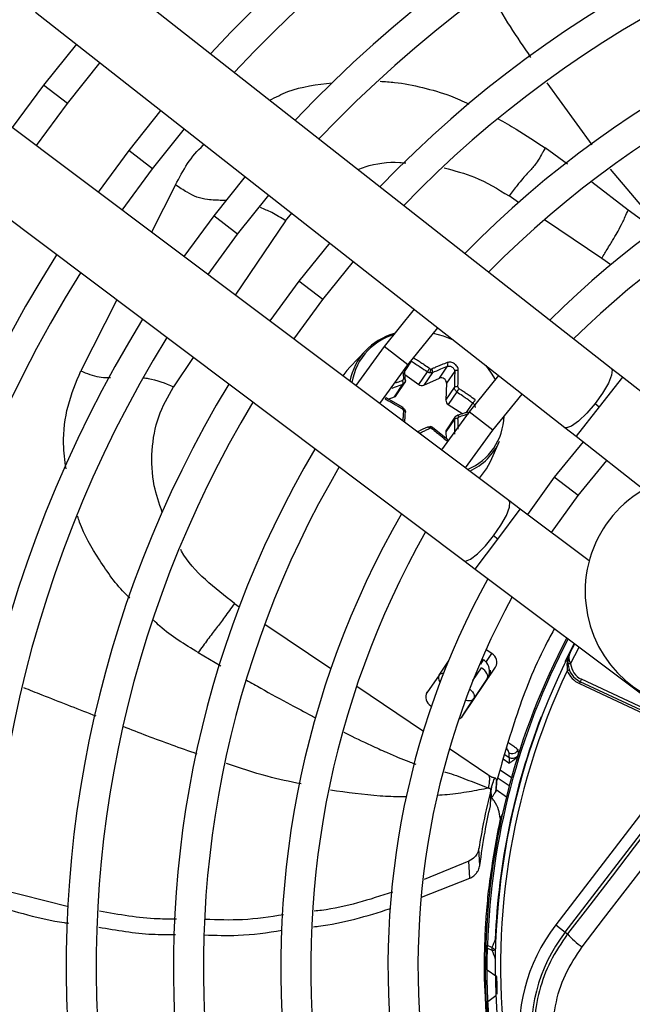
# Model space of a CAD drawing. Units: millimetres. Extents: x 5 to 414, y 3 to 291.
# Drawn here: x 82 to 85, y 243 to 249 of the extents above; entities that cross this region are included whole.
import ezdxf

# ---------------------------------------------------------------- set-up
doc = ezdxf.new("R2010")
doc.units = ezdxf.units.MM

msp = doc.modelspace()

# ---------------------------------------------------------------- linework, layer by layer
at = {"color": 7, "linetype": 'Continuous', "lineweight": 25}
for p, q in [((85.1973, 246.8461), (81.9086, 249.4262)), ((81.6205, 249.0591), (84.9092, 246.4789)), ((81.8737, 248.8604), (81.6699, 248.6045)), ((81.818, 248.4908), (82.0207, 248.7452)), ((81.6699, 248.6045), (81.4754, 248.3413)), ((84.5614, 246.0256), (81.218, 248.5345)), ((81.6248, 248.2292), (81.818, 248.4908)), ((82.3984, 248.4488), (82.1988, 248.1986)), ((82.3469, 248.085), (82.5454, 248.3335)), ((82.1988, 248.1986), (82.0088, 247.941)), ((80.9379, 248.1612), (84.2813, 245.6524)), ((82.1582, 247.829), (82.3469, 248.085)), ((82.9232, 248.0371), (82.7277, 247.7928)), ((82.8758, 247.6792), (83.0701, 247.9218)), ((82.7277, 247.7928), (82.5423, 247.5407)), ((82.6917, 247.4286), (82.8758, 247.6792)), ((83.4479, 247.6254), (83.2566, 247.387)), ((83.4047, 247.2733), (83.5949, 247.5101)), ((83.2566, 247.387), (83.0758, 247.1404)), ((83.2252, 247.0283), (83.4047, 247.2733)), ((83.9728, 247.2136), (83.7855, 246.9811)), ((83.9336, 246.8675), (84.1197, 247.0983)), ((83.6704, 246.9557), (83.5744, 246.8553)), ((83.7855, 246.9811), (83.6094, 246.74)), ((83.7588, 246.6279), (83.9336, 246.8675)), ((84.0022, 246.7453), (84.0555, 246.8243)), ((84.1306, 246.7844), (84.1808, 246.8589)), ((84.2247, 246.829), (84.1745, 246.7545)), ((87.5313, 246.8799), (84.8527, 243.3892)), ((84.9114, 243.3441), (87.5899, 246.8349)), ((85.2671, 246.7913), (85.1973, 246.8461)), ((83.9159, 246.8083), (84.0022, 246.7453)), ((84.0861, 246.82), (84.0328, 246.7409)), ((84.0328, 246.7409), (84.1306, 246.7844)), ((84.4977, 246.8018), (84.3144, 246.5753)), ((86.5875, 245.7554), (85.2671, 246.7913)), ((83.8498, 246.6688), (83.9032, 246.7479)), ((83.8614, 246.6775), (83.9178, 246.7612)), ((84.1745, 246.7545), (84.1699, 246.6478)), ((84.1699, 246.6478), (84.2232, 246.7268)), ((83.9043, 246.603), (83.7982, 246.6634)), ((83.8117, 246.6556), (83.8498, 246.6688)), ((84.2385, 246.7), (84.1852, 246.6209)), ((84.4625, 246.4616), (84.6446, 246.6865)), ((84.1852, 246.6209), (84.2747, 246.5645)), ((85.0976, 246.6277), (85.123, 246.6078)), ((84.3144, 246.5753), (84.143, 246.3396)), ((84.2232, 246.5304), (84.1699, 246.4513)), ((84.23, 246.5487), (84.1736, 246.4651)), ((84.183, 246.4019), (84.0878, 246.4783)), ((84.2924, 246.2275), (84.4625, 246.4616)), ((84.9092, 246.4789), (84.979, 246.4242)), ((84.1699, 246.4513), (84.1716, 246.4111)), ((84.979, 246.4242), (85.4006, 246.0934)), ((84.4468, 246.2668), (84.5039, 246.3934)), ((85.0227, 246.3899), (84.8433, 246.1694)), ((84.9914, 246.0558), (85.1697, 246.2746)), ((84.8433, 246.1694), (84.6767, 245.9391)), ((84.8262, 245.8269), (84.9914, 246.0558)), ((84.6323, 245.9724), (84.5614, 246.0256)), ((85.061, 245.6508), (84.6323, 245.9724)), ((84.4923, 245.7858), (84.4665, 245.8051)), ((84.2813, 245.6524), (84.3523, 245.5991)), ((84.3523, 245.5991), (85.6947, 244.5918)), ((84.9428, 245.0807), (84.9708, 245.135)), ((84.4551, 245.0742), (84.4195, 245.0982)), ((84.1278, 244.9412), (84.1856, 245.0268)), ((84.2733, 244.6854), (84.4788, 244.99)), ((84.3874, 245.0087), (84.4049, 245.0347)), ((84.1278, 244.9412), (84.0509, 244.831)), ((84.4276, 244.9196), (84.3439, 244.7954)), ((85.0055, 244.8997), (84.9998, 244.8876)), ((84.9998, 244.8876), (85.5742, 244.6198)), ((85.0125, 244.9148), (85.0055, 244.8997)), ((85.5798, 244.6319), (85.0055, 244.8997)), ((85.5868, 244.647), (85.0125, 244.9148)), ((84.0759, 244.7504), (84.0803, 244.7473)), ((84.2703, 244.6826), (84.3439, 244.7954)), ((84.6209, 244.4505), (84.6192, 244.4768)), ((84.4468, 244.1362), (84.4543, 244.2445)), ((84.4485, 244.1822), (84.4504, 244.2337)), ((84.4818, 244.2294), (84.5465, 244.1857)), ((84.4466, 244.1298), (84.4485, 244.1822)), ((84.5167, 244.0577), (84.5198, 244.0744)), ((84.5169, 244.0585), (84.5104, 244.0599)), ((84.381, 243.7588), (84.375, 243.8647)), ((84.3133, 243.7847), (84.036, 243.6706)), ((84.3187, 243.6791), (84.3133, 243.7847)), ((84.0195, 243.5624), (84.3187, 243.6791)), ((84.445, 243.6792), (84.4516, 243.6784)), ((81.8256, 243.501), (81.3476, 243.6219)), ((84.4188, 243.4042), (84.4171, 243.3755)), ((84.4171, 243.3755), (84.4235, 243.3693)), ((84.8527, 243.3892), (84.9114, 243.3441)), ((84.9114, 243.3441), (84.9262, 243.3328)), ((84.4188, 243.261), (84.4286, 243.2607)), ((84.4285, 243.2437), (84.4557, 243.2329)), ((84.4558, 243.2499), (84.4286, 243.2607)), ((84.4112, 243.0249), (84.4113, 243.1167)), ((84.4869, 243.0667), (84.4267, 243.1084)), ((84.4112, 243.0249), (84.4119, 242.996)), ((84.4119, 242.996), (84.4188, 242.9904))]:
    msp.add_line(p, q, dxfattribs=at)
at = {"color": 8, "linetype": 'Continuous', "lineweight": 25}
for p, q in [((81.818, 248.4908), (81.6699, 248.6045)), ((85.0801, 248.235), (84.7992, 248.6191)), ((82.3469, 248.085), (82.1988, 248.1986)), ((84.9265, 248.1139), (84.7872, 248.215)), ((85.501, 247.719), (85.1941, 248.0836)), ((85.3023, 247.8287), (85.0778, 248.0026)), ((82.4896, 247.9849), (82.34, 247.6926)), ((84.6223, 247.8768), (84.5631, 247.9167)), ((83.173, 247.7633), (83.2136, 247.8093)), ((85.475, 247.7021), (85.3023, 247.8287)), ((82.8758, 247.6792), (82.7277, 247.7928)), ((83.173, 247.7633), (82.8614, 247.3013)), ((85.1385, 247.5286), (84.7824, 247.7688)), ((85.1957, 247.49), (85.1385, 247.5286)), ((83.4047, 247.2733), (83.2566, 247.387)), ((82.1247, 247.2707), (81.9015, 246.8303)), ((83.9336, 246.8675), (83.7855, 246.9811)), ((82.6001, 246.9139), (82.4774, 246.7321)), ((83.9547, 246.8911), (83.9143, 246.8313)), ((85.2671, 246.7913), (85.123, 246.6078)), ((84.2978, 246.5716), (84.3378, 246.6308)), ((85.123, 246.6078), (84.979, 246.4242)), ((84.4625, 246.4616), (84.3144, 246.5753)), ((84.9914, 246.0558), (84.8433, 246.1694)), ((84.4923, 245.7858), (84.6323, 245.9724)), ((84.3523, 245.5991), (84.4923, 245.7858)), ((82.8559, 245.3857), (82.886, 245.3654)), ((83.0451, 245.2581), (83.4558, 244.9811)), ((84.912, 245.0255), (84.9682, 245.1369)), ((84.9455, 245.0112), (84.9978, 245.1148)), ((82.6309, 245.0808), (82.7723, 244.9993)), ((84.4224, 245.0256), (84.4551, 245.0742)), ((84.3874, 245.0087), (84.3819, 245.0124)), ((84.3945, 245.0417), (84.4049, 245.0347)), ((84.4049, 245.0347), (84.4097, 245.036)), ((84.3381, 244.9062), (84.3917, 244.9856)), ((84.9244, 244.9844), (84.9248, 244.9682)), ((83.6161, 244.873), (84.0304, 244.5935)), ((84.4276, 244.9196), (84.4321, 244.9209)), ((84.1924, 244.4842), (84.4312, 244.3231)), ((84.5362, 244.4474), (84.5626, 244.4295)), ((84.5622, 244.3941), (84.5271, 244.4178)), ((84.4312, 244.3231), (84.4547, 244.3073)), ((84.5067, 244.3517), (84.5776, 244.3039)), ((84.5637, 244.2525), (84.496, 244.2981)), ((84.4318, 242.9135), (84.4802, 242.9509))]:
    msp.add_line(p, q, dxfattribs=at)
at = {"color": 7, "linetype": 'Continuous', "lineweight": 25, "flags": 128}
for points in [[(84.0916, 247.0648), (84.1531, 247.0481), (84.2163, 247.0226)], [(83.5744, 246.8553), (83.5541, 246.8323), (83.5301, 246.7995)], [(84.4185, 246.864), (84.4525, 246.8171), (84.4762, 246.7766)], [(83.9185, 246.7703), (83.9191, 246.772), (83.9191, 246.7737), (83.9184, 246.7752), (83.917, 246.7767), (83.915, 246.778), (83.9125, 246.779), (83.9096, 246.7797), (83.9064, 246.7801)], [(83.9032, 246.6007), (83.9039, 246.6021), (83.9043, 246.6028), (83.9043, 246.603), (83.9039, 246.6026), (83.9033, 246.6016), (83.9023, 246.6), (83.901, 246.598), (83.8996, 246.5956)], [(83.9185, 246.5739), (83.9191, 246.5753), (83.9191, 246.5768), (83.9184, 246.5783), (83.917, 246.5797), (83.915, 246.581), (83.9125, 246.5821), (83.9096, 246.583), (83.9064, 246.5836)], [(84.2385, 246.5529), (84.2398, 246.5541), (84.2413, 246.5547), (84.2431, 246.5546), (84.2449, 246.5539), (84.2468, 246.5525), (84.2487, 246.5506), (84.2504, 246.5481), (84.2519, 246.5453)], [(84.0709, 246.4828), (84.0719, 246.484), (84.0729, 246.4845), (84.0737, 246.4843), (84.0745, 246.4834), (84.0751, 246.4819), (84.0755, 246.4798), (84.0758, 246.4771), (84.0758, 246.4741)], [(84.378, 246.1633), (84.423, 246.2222), (84.4468, 246.2668)], [(84.9455, 245.0112), (84.9423, 245.011), (84.9392, 245.0107), (84.9363, 245.0105), (84.9338, 245.0103), (84.9317, 245.0101), (84.9302, 245.01), (84.9292, 245.0099), (84.9289, 245.0099)], [(84.4276, 244.9196), (84.4302, 244.926), (84.4306, 244.9336), (84.4287, 244.9421), (84.4248, 244.9511), (84.4189, 244.9603), (84.4112, 244.9693), (84.402, 244.9779), (84.3917, 244.9856)], [(84.9373, 244.973), (84.937, 244.9729), (84.9363, 244.9726), (84.9352, 244.9722), (84.9336, 244.9716), (84.9317, 244.9708), (84.9296, 244.97), (84.9273, 244.9691), (84.9248, 244.9682)], [(86.0331, 244.7733), (85.8947, 244.593), (85.7563, 244.4128), (85.6179, 244.2326), (85.4795, 244.0525), (85.3411, 243.8725), (85.2028, 243.6925), (85.0645, 243.5126), (84.9262, 243.3328)], [(85.0168, 243.2521), (85.1505, 243.426), (85.2843, 243.6), (85.4181, 243.7741), (85.5519, 243.9482), (85.6858, 244.1224), (85.8196, 244.2967), (85.9535, 244.471), (86.0874, 244.6453)]]:
    msp.add_lwpolyline(points, dxfattribs=at)
at = {"color": 8, "linetype": 'Continuous', "lineweight": 25, "flags": 128}
for points in [[(85.1973, 246.8461), (85.2028, 246.8373), (85.2002, 246.8041), (85.1798, 246.7538), (85.1442, 246.6926), (85.0976, 246.6277)], [(85.0976, 246.6277), (85.0457, 246.567), (84.9947, 246.5178), (84.9507, 246.4861), (84.9191, 246.4757), (84.9092, 246.4789)], [(84.4665, 245.8051), (84.5117, 245.871), (84.5459, 245.933), (84.5652, 245.9837), (84.5671, 246.0169), (84.5614, 246.0256)], [(84.2813, 245.6524), (84.2913, 245.6493), (84.3226, 245.6604), (84.3659, 245.6931), (84.4159, 245.7433), (84.4665, 245.8051)], [(84.3178, 244.8542), (84.3183, 244.8538), (84.3275, 244.8452), (84.3352, 244.8362), (84.3411, 244.827), (84.345, 244.818), (84.3468, 244.8095), (84.3464, 244.8019), (84.3439, 244.7954)], [(84.477, 243.2981), (84.4795, 243.298), (84.4801, 243.2979)], [(84.477, 243.2981), (84.4794, 243.2962), (84.48, 243.2956)]]:
    msp.add_lwpolyline(points, dxfattribs=at)
at = {"color": 7, "linetype": 'Continuous', "lineweight": 25}
for centre, radius in [((88.81, 243.259), 18.0032), ((88.81, 243.1256), 15.7667), ((88.81, 243.1256), 15.7333), ((88.81, 243.1256), 15.6133), ((88.81, 243.1256), 15.58)]:
    msp.add_circle(centre, radius, dxfattribs=at)
for centre, radius, start, end in [((88.81, 243.1256), 8.3333, 57.91461, 137.08539), ((88.81, 243.1256), 8.1467, 58.02483, 136.97517), ((88.81, 243.1256), 7.6667, 58.33299, 136.66701), ((88.81, 243.1256), 7.48, 58.46356, 136.53644), ((88.81, 243.1256), 7, 58.83142, 136.16858), ((88.81, 243.1256), 6.8133, 58.98855, 136.032), ((88.81, 243.1256), 6.3333, 59.43537, 135.56463), ((88.81, 243.1256), 6.1467, 59.6281, 135.3719), ((88.81, 243.1256), 5.6667, 60.18241, 134.81759), ((88.81, 243.1256), 5.48, 60.42441, 134.57559), ((88.81, 243.1256), 9.48, 147.33308, 227.66692), ((88.81, 243.1256), 9, 147.55842, 227.44158), ((88.81, 243.1256), 8.8133, 147.65271, 227.34729), ((88.81, 243.1256), 8.3333, 147.91461, 227.08539), ((88.81, 243.1256), 8.1467, 148.02483, 226.97517), ((88.81, 243.1256), 7.6667, 148.33299, 226.66701), ((88.81, 243.1256), 7.48, 148.46356, 226.53644), ((83.9471, 246.6948), 0.3798, 105.09128, 169.12796), ((83.9467, 246.7039), 0.3642, 135.80583, 171.56972), ((84.0283, 246.8393), 0.0476, 333.57948, 2.5069), ((84.0778, 246.8538), 0.0126, 261.0317, 292.51351), ((83.8771, 246.755), 0.027, 344.68591, 33.76699), ((84.1421, 246.7541), 0.0324, 0.84709, 110.7632), ((88.81, 243.1256), 7, 148.83142, 226.16858), ((84.0213, 246.77), 0.0313, 232.22649, 291.52926), ((84.2384, 246.7104), 0.0224, 72.5246, 132.73234), ((84.0616, 246.835), 0.2225, 322.65924, 328.81355), ((83.8427, 246.6902), 0.0226, 288.33452, 325.70157), ((84.201, 246.6478), 0.0312, 179.99272, 239.41326), ((88.81, 243.1256), 6.8133, 148.98855, 226.01145), ((84.2394, 246.5091), 0.0268, 77.72399, 127.19277), ((84.074, 246.4621), 0.0122, 81.31494, 114.55176), ((84.1925, 246.4525), 0.0227, 146.40933, 183.02859), ((88.81, 243.1256), 6.3333, 149.45392, 225.56463), ((84.1623, 246.5497), 0.3756, 294.54209, 335.41766), ((88.81, 243.1256), 6.1467, 149.6281, 225.3719), ((85.7689, 245.4592), 0.7333, 12.9788, 272.0212), ((88.81, 243.1256), 5.6667, 150.18241, 224.72117), ((88.81, 243.1256), 5.48, 150.42441, 224.57559), ((88.81, 243.1256), 5, 151.13041, 223.86959), ((88.81, 243.1256), 4.8133, 151.44338, 223.55662), ((88.81, 243.1256), 4.3933, 152.24597, 178.23393), ((84.4243, 245.0201), 0.0622, 331.0878, 60.3131), ((88.81, 243.1256), 4.3333, 153.18078, 221.81922), ((85.0618, 245.0206), 0.1333, 184.59098, 245), ((85.0618, 245.0206), 0.1167, 184.59094, 245.00001), ((84.3956, 244.9599), 0.0521, 326.90303, 12.34981), ((88.81, 243.1256), 4.3, 154.62733, 220.37267), ((85.0618, 245.0206), 0.1467, 200.92242, 245.00001), ((84.1067, 244.8044), 0.0622, 151.0878, 240.3131), ((84.2318, 244.7138), 0.0503, 291.42151, 325.60849), ((88.81, 243.1256), 4.3364, 158.98389, 177.72111), ((84.5824, 244.4943), 0.0408, 237.99776, 334.54089), ((84.5842, 244.4646), 0.0412, 238.45863, 317.70643), ((88.81, 243.1256), 4.4, 167.74084, 172.77193), ((85.7254, 242.7195), 1.1, 142.5, 232.5), ((85.7254, 242.7195), 1.026, 142.5, 232.5), ((89.5714, 241.0206), 5.5802, 155.9127, 156.453), ((85.2784, 243.6372), 0.4655, 220.83692, 235.80903), ((84.4399, 243.2615), 0.0211, 181.18634, 237.36532), ((84.4913, 243.2915), 0.0546, 229.52046, 234.24672), ((84.4378, 243.1263), 0.0211, 182.80449, 238.28354), ((88.8081, 243.1255), 4.3981, 181.68636, 186.63092), ((84.4439, 242.8961), 0.0212, 124.73061, 180.17983)]:
    msp.add_arc(centre, radius, start, end, dxfattribs=at)
at = {"color": 8, "linetype": 'Continuous', "lineweight": 25}
for centre, radius, start, end in [((83.9579, 246.6898), 0.3821, 107.61256, 135.4656), ((84.1624, 246.5582), 0.3691, 292.77062, 358.68071), ((88.81, 243.1256), 4.3836, 152.26648, 178.23393), ((84.1503, 244.9205), 0.0305, 81.11841, 137.44617), ((84.3637, 244.9671), 0.0833, 333.73202, 0.63381), ((90.039, 245.4242), 5.9979, 201.42793, 201.97929), ((84.4595, 243.2886), 0.0558, 266.18984, 289.51457), ((84.5094, 243.3182), 0.0869, 234.82071, 248.91477)]:
    msp.add_arc(centre, radius, start, end, dxfattribs=at)
at = {"color": 7, "linetype": 'Continuous', "lineweight": 25}
for centre, major_axis, ratio, start_param, end_param in [((84.0754, 246.8528), (0.0114, -0.007), 0.809683, 4.638299, 5.204123), ((83.8933, 246.781), (0.0122, -0.0058), 0.836997, 5.587582, 6.718719), ((84.2576, 246.729), (0.0107, -0.0081), 0.811505, 3.65982, 4.790957), ((83.8933, 246.5855), (0.012, -0.006), 0.886276, 0.362455, 1.493593), ((84.2576, 246.5335), (0.00995, -0.00914), 0.837424, 2.697447, 3.828584), ((84.0755, 246.4617), (0.00998, -0.00899), 0.884195, 1.655182, 2.221006), ((84.3581, 244.9655), (0.0667, 0.0503), 0.997248, 5.382754, 6.612907)]:
    msp.add_ellipse(centre, major_axis=major_axis, ratio=ratio, start_param=start_param, end_param=end_param, dxfattribs=at)
at = {"color": 8, "linetype": 'Continuous', "lineweight": 25}
for centre, major_axis, ratio, start_param, end_param in [((84.1967, 244.8942), (0.0684, -0.0475), 0.540313, 3.156513, 4.033093), ((84.3581, 244.9655), (0.0667, 0.0503), 0.997248, 5.05161, 5.382754), ((84.4821, 244.5126), (0.0766, -0.0605), 0.297179, 0.253667, 0.800738)]:
    msp.add_ellipse(centre, major_axis=major_axis, ratio=ratio, start_param=start_param, end_param=end_param, dxfattribs=at)
for points, knots in [([(84.6988, 248.7769), (84.6129, 248.9039), (84.5229, 249.037), (84.4463, 249.1782), (84.4428, 249.1847)], [0, 0, 0, 0, 0.954407, 1, 1, 1, 1]), ([(83.0749, 248.5112), (83.112, 248.5305), (83.2294, 248.5914), (83.3687, 248.6086), (83.4639, 248.6203)], [0, 0, 0, 0, 0.316342, 1, 1, 1, 1]), ([(83.7611, 248.6289), (83.7913, 248.6271), (83.8794, 248.6219), (84.0261, 248.5921), (84.1811, 248.5487), (84.275, 248.5054), (84.3133, 248.4878)], [0, 0, 0, 0, 0.16208, 0.473332, 0.785164, 1, 1, 1, 1]), ([(84.4949, 248.3964), (84.5322, 248.375), (84.6323, 248.3175), (84.7275, 248.2545), (84.7872, 248.215)], [0, 0, 0, 0, 0.372465, 1, 1, 1, 1]), ([(82.4896, 247.9849), (82.5372, 248.0753), (82.5861, 248.1681), (82.6668, 248.2348), (82.6689, 248.2366)], [0, 0, 0, 0, 0.973655, 1, 1, 1, 1]), ([(83.6232, 248.0811), (83.6382, 248.0868), (83.7179, 248.1175), (83.8213, 248.1315), (83.9082, 248.1227), (83.9206, 248.1215)], [0, 0, 0, 0, 0.1656522, 0.8806841, 1, 1, 1, 1]), ([(84.1604, 248.0905), (84.2238, 248.0741), (84.3652, 248.0377), (84.4928, 247.9597), (84.5631, 247.9167)], [0, 0, 0, 0, 0.448331, 1, 1, 1, 1]), ([(82.8091, 247.8872), (82.799, 247.8878), (82.7587, 247.8905), (82.7005, 247.8902), (82.6246, 247.9061), (82.556, 247.9417), (82.5133, 247.9695), (82.4896, 247.9849)], [0, 0, 0, 0, 0.098601, 0.39299, 0.591987, 0.774162, 1, 1, 1, 1]), ([(83.173, 247.7633), (83.1449, 247.7807), (83.0948, 247.8119), (83.0416, 247.8347), (83.0182, 247.8448)], [0, 0, 0, 0, 0.5599326, 1, 1, 1, 1]), ([(81.8094, 246.2227), (81.8026, 246.2743), (81.7849, 246.4074), (81.8128, 246.6157), (81.8719, 246.7588), (81.9015, 246.8303)], [0, 0, 0, 0, 0.240695, 0.620723, 1, 1, 1, 1]), ([(81.9015, 246.8303), (81.9383, 246.8145), (81.9921, 246.7916), (82.0576, 246.7879), (82.0802, 246.7892), (82.0864, 246.7896)], [0, 0, 0, 0, 0.613027, 0.894086, 1, 1, 1, 1]), ([(82.2894, 246.787), (82.2998, 246.7859), (82.3626, 246.7789), (82.4252, 246.7534), (82.4774, 246.7321)], [0, 0, 0, 0, 0.166039, 1, 1, 1, 1]), ([(83.8996, 246.77), (83.8886, 246.7661), (83.8746, 246.7611), (83.8605, 246.7558), (83.8574, 246.7547)], [0, 0, 0, 0, 0.779746, 1, 1, 1, 1]), ([(83.9034, 246.8228), (83.9034, 246.8226), (83.904, 246.8153), (83.9051, 246.801), (83.906, 246.7869), (83.9064, 246.7801)], [0, 0, 0, 0, 0.0144753, 0.5238779, 1, 1, 1, 1]), ([(82.4067, 245.9535), (82.3881, 246.0079), (82.3446, 246.135), (82.3372, 246.338), (82.3743, 246.5501), (82.4431, 246.6714), (82.4774, 246.7321)], [0, 0, 0, 0, 0.199834, 0.466572, 0.733265, 1, 1, 1, 1]), ([(83.8357, 246.7226), (83.8428, 246.7254), (83.8655, 246.7342), (83.8878, 246.7423), (83.9032, 246.7479)], [0, 0, 0, 0, 0.313543, 1, 1, 1, 1]), ([(83.9064, 246.5836), (83.9057, 246.5722), (83.9044, 246.5529), (83.903, 246.5318), (83.9022, 246.5221), (83.9021, 246.5204)], [0, 0, 0, 0, 0.544444, 0.921848, 1, 1, 1, 1]), ([(84.3378, 246.6308), (84.3399, 246.6289), (84.344, 246.6252), (84.3485, 246.6181), (84.3514, 246.6108), (84.3518, 246.6058), (84.352, 246.6034)], [0, 0, 0, 0, 0.267568, 0.501312, 0.755389, 1, 1, 1, 1]), ([(84.2232, 246.5304), (84.2237, 246.5097), (84.2245, 246.4787), (84.2246, 246.447), (84.2246, 246.4366)], [0, 0, 0, 0, 0.671444, 1, 1, 1, 1]), ([(84.2467, 246.4683), (84.2466, 246.4757), (84.2463, 246.4909), (84.2457, 246.5132), (84.2453, 246.5281), (84.2451, 246.5353)], [0, 0, 0, 0, 0.32979, 0.676211, 1, 1, 1, 1]), ([(84.2519, 246.5453), (84.2625, 246.5487), (84.2805, 246.5544), (84.301, 246.5608), (84.311, 246.5638), (84.3137, 246.5646)], [0, 0, 0, 0, 0.508208, 0.86874, 1, 1, 1, 1]), ([(84.0053, 246.4429), (84.0054, 246.443), (84.0129, 246.4466), (84.0276, 246.4536), (84.0487, 246.4637), (84.0625, 246.4702), (84.0689, 246.4732)], [0, 0, 0, 0, 0.003828, 0.347303, 0.695054, 1, 1, 1, 1]), ([(82.2066, 245.419), (82.1997, 245.4254), (82.1228, 245.4965), (82.0155, 245.6561), (81.9133, 245.8222), (81.8857, 245.9154), (81.882, 245.9277)], [0, 0, 0, 0, 0.044229, 0.489099, 0.932867, 1, 1, 1, 1]), ([(82.8559, 245.3857), (82.7944, 245.4333), (82.6713, 245.5285), (82.5614, 245.6481), (82.5241, 245.7172), (82.5225, 245.7203)], [0, 0, 0, 0, 0.488538, 0.977009, 1, 1, 1, 1]), ([(82.6309, 245.0808), (82.547, 245.1313), (82.4472, 245.1913), (82.3664, 245.2689), (82.3534, 245.2814)], [0, 0, 0, 0, 0.8395022, 1, 1, 1, 1]), ([(82.9308, 244.9096), (82.9608, 244.8927), (83.0514, 244.8415), (83.1858, 244.7686), (83.2998, 244.7073), (83.353, 244.6797), (83.3627, 244.6746)], [0, 0, 0, 0, 0.2094474, 0.632936, 0.932606, 1, 1, 1, 1]), ([(81.9968, 244.6852), (81.9908, 244.6875), (81.8784, 244.7309), (81.728, 244.7897), (81.5845, 244.8467), (81.5463, 244.8619)], [0, 0, 0, 0, 0.039613, 0.74409, 1, 1, 1, 1]), ([(84.2947, 244.7858), (84.3006, 244.7843), (84.3147, 244.7809), (84.3325, 244.7845), (84.3401, 244.7918), (84.3439, 244.7954)], [0, 0, 0, 0, 0.259149, 0.628525, 1, 1, 1, 1]), ([(82.6245, 244.4504), (82.5201, 244.4874), (82.3657, 244.5421), (82.2134, 244.6015), (82.1639, 244.6207)], [0, 0, 0, 0, 0.6755653, 1, 1, 1, 1]), ([(83.5357, 244.586), (83.5388, 244.5844), (83.5947, 244.5561), (83.683, 244.5143), (83.793, 244.4644), (83.8712, 244.4306), (83.9232, 244.4097), (83.9559, 244.3973), (83.9706, 244.3919), (83.9797, 244.3888), (83.9832, 244.3875)], [0, 0, 0, 0, 0.021075, 0.379032, 0.593766, 0.759318, 0.903227, 0.940019, 0.976597, 1, 1, 1, 1]), ([(84.5589, 244.5214), (84.5618, 244.5195), (84.5751, 244.5109), (84.593, 244.4984), (84.6121, 244.4843), (84.6168, 244.4793), (84.6192, 244.4768)], [0, 0, 0, 0, 0.076635, 0.362924, 0.672185, 1, 1, 1, 1]), ([(83.2697, 244.2644), (83.1994, 244.279), (83.0425, 244.3118), (82.8902, 244.363), (82.806, 244.3912)], [0, 0, 0, 0, 0.447785, 1, 1, 1, 1]), ([(84.1611, 244.3391), (84.1708, 244.3366), (84.2209, 244.3239), (84.3106, 244.2874), (84.3948, 244.2549), (84.4363, 244.2389)], [0, 0, 0, 0, 0.107969, 0.559418, 1, 1, 1, 1]), ([(84.4363, 244.2389), (84.4382, 244.2522), (84.4419, 244.2785), (84.4444, 244.3062), (84.441, 244.3088), (84.4388, 244.3104)], [0, 0, 0, 0, 0.278355, 0.549445, 1, 1, 1, 1]), ([(83.9267, 244.1855), (83.9158, 244.1852), (83.861, 244.1841), (83.7025, 244.1905), (83.5553, 244.2114), (83.4521, 244.2261)], [0, 0, 0, 0, 0.069765, 0.348259, 1, 1, 1, 1]), ([(84.4363, 244.2389), (84.3959, 244.231), (84.3107, 244.2143), (84.2042, 244.1994), (84.1377, 244.195), (84.1176, 244.1936)], [0, 0, 0, 0, 0.386129, 0.814472, 1, 1, 1, 1])]:
    msp.add_open_spline(points, degree=3, knots=knots, dxfattribs=at)
at = {"color": 7, "linetype": 'Continuous', "lineweight": 25}
for points, knots in [([(84.7872, 248.215), (84.783, 248.2074), (84.7747, 248.1926), (84.7592, 248.1643), (84.7305, 248.1164), (84.6973, 248.0784), (84.66, 248.0395), (84.6142, 247.9853), (84.5803, 247.9398), (84.5631, 247.9167)], [0, 0, 0, 0, 0.038429, 0.074743, 0.159014, 0.399546, 0.692074, 0.843401, 1, 1, 1, 1]), ([(85.1385, 247.5286), (85.1517, 247.5503), (85.1834, 247.6026), (85.2151, 247.655), (85.2416, 247.7005), (85.2621, 247.7386), (85.2839, 247.7854), (85.2964, 247.8149), (85.3023, 247.8287)], [0, 0, 0, 0, 0.152322, 0.368083, 0.574057, 0.815869, 0.913831, 1, 1, 1, 1]), ([(83.9547, 246.8911), (83.9737, 246.879), (84.0076, 246.8574), (84.0409, 246.8344), (84.0555, 246.8243)], [0, 0, 0, 0, 0.559817, 1, 1, 1, 1]), ([(84.0689, 246.8441), (84.0585, 246.8514), (84.0407, 246.8638), (84.0153, 246.8808), (83.9918, 246.8963), (83.9757, 246.9065), (83.9671, 246.912)], [0, 0, 0, 0, 0.310214, 0.530252, 0.748607, 1, 1, 1, 1]), ([(84.2471, 246.835), (84.2471, 246.835), (84.2471, 246.835), (84.2471, 246.8351), (84.2471, 246.8351), (84.2471, 246.8354), (84.2471, 246.8363), (84.2469, 246.8399), (84.2456, 246.847), (84.241, 246.8571), (84.2333, 246.8669), (84.2236, 246.875), (84.2125, 246.8809), (84.2006, 246.8843), (84.1885, 246.885), (84.1816, 246.8829), (84.1781, 246.8819)], [0, 0, 0, 0, 0.0000226, 0.0001845, 0.0006199, 0.0022432, 0.0085003, 0.0330528, 0.1300672, 0.254274, 0.3839266, 0.5009397, 0.6218188, 0.7475091, 0.8742007, 1, 1, 1, 1]), ([(83.9185, 246.7703), (83.9173, 246.7901), (83.9159, 246.8131), (83.914, 246.8351), (83.9137, 246.8381)], [0, 0, 0, 0, 0.861872, 1, 1, 1, 1]), ([(84.0555, 246.8243), (84.0562, 246.8255), (84.0573, 246.8273), (84.0594, 246.8307), (84.0613, 246.8335), (84.0634, 246.8365), (84.066, 246.8402), (84.0678, 246.8426), (84.0689, 246.8441)], [0, 0, 0, 0, 0.237366, 0.366259, 0.498379, 0.63074, 0.760321, 1, 1, 1, 1]), ([(84.0709, 246.8181), (84.0682, 246.8187), (84.0628, 246.8198), (84.058, 246.8228), (84.0555, 246.8243)], [0, 0, 0, 0, 0.493244, 1, 1, 1, 1]), ([(84.1781, 246.8819), (84.1664, 246.8772), (84.1479, 246.8698), (84.1221, 246.8591), (84.1021, 246.8505), (84.0888, 246.8448), (84.0826, 246.8422)], [0, 0, 0, 0, 0.3750754, 0.5905461, 0.8086998, 1, 1, 1, 1]), ([(84.0861, 246.82), (84.0867, 246.8212), (84.0877, 246.823), (84.0878, 246.8267), (84.0876, 246.8298), (84.0868, 246.8332), (84.0853, 246.8375), (84.0837, 246.8403), (84.0826, 246.8422)], [0, 0, 0, 0, 0.2390045, 0.3683855, 0.5006768, 0.6328677, 0.761961, 1, 1, 1, 1]), ([(84.0861, 246.82), (84.1041, 246.8276), (84.1361, 246.8411), (84.1671, 246.8535), (84.1808, 246.8589)], [0, 0, 0, 0, 0.560156, 1, 1, 1, 1]), ([(84.1808, 246.8589), (84.1815, 246.8601), (84.1827, 246.8621), (84.1832, 246.866), (84.183, 246.8693), (84.1824, 246.8728), (84.181, 246.8772), (84.1792, 246.8801), (84.1781, 246.8819)], [0, 0, 0, 0, 0.238104, 0.367489, 0.5, 0.632511, 0.761896, 1, 1, 1, 1]), ([(84.1808, 246.8589), (84.1831, 246.8595), (84.1873, 246.8606), (84.1948, 246.8599), (84.2022, 246.8576), (84.2094, 246.8537), (84.2157, 246.8485), (84.2205, 246.8424), (84.2239, 246.8357), (84.2244, 246.8313), (84.2247, 246.829)], [0, 0, 0, 0, 0.133786, 0.250655, 0.377691, 0.499994, 0.622348, 0.749335, 0.866271, 1, 1, 1, 1]), ([(84.2247, 246.829), (84.2247, 246.8103), (84.2245, 246.7769), (84.2236, 246.7421), (84.2232, 246.7268)], [0, 0, 0, 0, 0.559817, 1, 1, 1, 1]), ([(84.2247, 246.829), (84.2256, 246.8302), (84.227, 246.832), (84.2303, 246.8338), (84.2334, 246.8349), (84.2369, 246.8356), (84.2405, 246.8358), (84.2439, 246.8357), (84.2461, 246.8352), (84.2471, 246.835)], [0, 0, 0, 0, 0.234141, 0.362257, 0.494205, 0.626926, 0.75725, 0.882336, 1, 1, 1, 1]), ([(84.2451, 246.7318), (84.2454, 246.7426), (84.246, 246.7609), (84.2466, 246.7869), (84.247, 246.8106), (84.2471, 246.8267), (84.2471, 246.835)], [0, 0, 0, 0, 0.3078393, 0.5212309, 0.7511102, 1, 1, 1, 1]), ([(83.9185, 246.7703), (83.9184, 246.7679), (83.9182, 246.7629), (83.915, 246.7564), (83.91, 246.751), (83.9054, 246.7489), (83.9032, 246.7479)], [0, 0, 0, 0, 0.250012, 0.499999, 0.749987, 1, 1, 1, 1]), ([(83.9147, 246.7566), (83.9161, 246.7591), (83.919, 246.7643), (83.9191, 246.7702), (83.9192, 246.7732)], [0, 0, 0, 0, 0.500488, 1, 1, 1, 1]), ([(84.0861, 246.82), (84.0837, 246.8191), (84.079, 246.8175), (84.0735, 246.8179), (84.0709, 246.8181)], [0, 0, 0, 0, 0.506755, 1, 1, 1, 1]), ([(84.2385, 246.7), (84.2362, 246.7017), (84.2317, 246.7051), (84.2268, 246.7119), (84.2236, 246.7193), (84.2233, 246.7243), (84.2232, 246.7268)], [0, 0, 0, 0, 0.250013, 0.500001, 0.749988, 1, 1, 1, 1]), ([(84.3526, 246.6501), (84.3401, 246.6591), (84.3203, 246.6734), (84.2932, 246.6921), (84.2722, 246.7063), (84.2586, 246.7154), (84.2519, 246.7197)], [0, 0, 0, 0, 0.379654, 0.600299, 0.806114, 1, 1, 1, 1]), ([(83.7977, 246.6607), (83.798, 246.6617), (83.7984, 246.6631), (83.7981, 246.6635), (83.7976, 246.6632), (83.7966, 246.6621), (83.7951, 246.66), (83.7936, 246.6575), (83.7926, 246.6559)], [0, 0, 0, 0, 0.238104, 0.367489, 0.5, 0.632511, 0.761896, 1, 1, 1, 1]), ([(83.7926, 246.6559), (83.8063, 246.6486), (83.8278, 246.6369), (83.8566, 246.6206), (83.8786, 246.608), (83.8927, 246.5996), (83.8996, 246.5956)], [0, 0, 0, 0, 0.379654, 0.600299, 0.806114, 1, 1, 1, 1]), ([(84.2385, 246.7), (84.2499, 246.6924), (84.2688, 246.6797), (84.2946, 246.6618), (84.3164, 246.6464), (84.3306, 246.636), (84.3378, 246.6308)], [0, 0, 0, 0, 0.3401586, 0.5601613, 0.7801045, 1, 1, 1, 1]), ([(84.3378, 246.6308), (84.3388, 246.6318), (84.3403, 246.6333), (84.343, 246.6365), (84.3452, 246.6392), (84.3474, 246.6422), (84.3501, 246.6459), (84.3516, 246.6484), (84.3526, 246.6501)], [0, 0, 0, 0, 0.238104, 0.367489, 0.5, 0.632511, 0.761896, 1, 1, 1, 1]), ([(83.9032, 246.6007), (83.9054, 246.5991), (83.91, 246.5958), (83.915, 246.589), (83.9182, 246.5815), (83.9184, 246.5764), (83.9185, 246.5739)], [0, 0, 0, 0, 0.250013, 0.500001, 0.749988, 1, 1, 1, 1]), ([(83.9144, 246.5112), (83.9147, 246.5159), (83.9164, 246.5371), (83.9175, 246.5578), (83.9185, 246.5739)], [0, 0, 0, 0, 0.223413, 1, 1, 1, 1]), ([(84.2232, 246.5304), (84.2233, 246.5329), (84.2236, 246.538), (84.2268, 246.5445), (84.2317, 246.5499), (84.2362, 246.5519), (84.2385, 246.5529)], [0, 0, 0, 0, 0.250012, 0.499999, 0.749987, 1, 1, 1, 1]), ([(84.3074, 246.5745), (84.2992, 246.572), (84.2781, 246.5657), (84.2563, 246.5587), (84.243, 246.5543)], [0, 0, 0, 0, 0.38845, 1, 1, 1, 1]), ([(84.0555, 246.4808), (84.0369, 246.4722), (84.0164, 246.4627), (83.9956, 246.4526), (83.9937, 246.4516)], [0, 0, 0, 0, 0.909777, 1, 1, 1, 1]), ([(84.0555, 246.4808), (84.058, 246.4817), (84.0628, 246.4834), (84.0682, 246.483), (84.0709, 246.4828)], [0, 0, 0, 0, 0.506755, 1, 1, 1, 1]), ([(84.0555, 246.4808), (84.0562, 246.4815), (84.0573, 246.4826), (84.0595, 246.4825), (84.0614, 246.4817), (84.0634, 246.4802), (84.066, 246.4776), (84.0678, 246.4749), (84.0689, 246.4732)], [0, 0, 0, 0, 0.239004, 0.368386, 0.500677, 0.632868, 0.761961, 1, 1, 1, 1]), ([(84.0878, 246.4783), (84.0855, 246.4798), (84.081, 246.4828), (84.0758, 246.4839), (84.0731, 246.4845)], [0, 0, 0, 0, 0.497627, 1, 1, 1, 1]), ([(84.0861, 246.4764), (84.0867, 246.4771), (84.0877, 246.4783), (84.0878, 246.4784), (84.0876, 246.478), (84.0868, 246.4769), (84.0854, 246.4749), (84.0837, 246.4727), (84.0826, 246.4712)], [0, 0, 0, 0, 0.237366, 0.366259, 0.498379, 0.63074, 0.760321, 1, 1, 1, 1]), ([(84.0826, 246.4712), (84.0926, 246.4634), (84.1098, 246.45), (84.1337, 246.4309), (84.1556, 246.413), (84.1703, 246.4006), (84.1781, 246.394)], [0, 0, 0, 0, 0.3102143, 0.5302515, 0.7486066, 1, 1, 1, 1]), ([(84.1808, 246.4004), (84.1815, 246.401), (84.1827, 246.402), (84.1832, 246.4019), (84.183, 246.4013), (84.1824, 246.4001), (84.1813, 246.3983), (84.1799, 246.3963), (84.1787, 246.3948), (84.1781, 246.394)], [0, 0, 0, 0, 0.234141, 0.362256, 0.494205, 0.626925, 0.757249, 0.882336, 1, 1, 1, 1]), ([(82.8559, 245.3857), (82.8348, 245.3562), (82.7933, 245.2982), (82.7407, 245.2292), (82.6912, 245.1645), (82.6508, 245.1085), (82.6309, 245.0808)], [0, 0, 0, 0, 0.2366037, 0.4642854, 0.7353074, 1, 1, 1, 1]), ([(84.8453, 245.2292), (84.8299, 245.2017), (84.7408, 245.0419), (84.6146, 244.7285), (84.5292, 244.4335), (84.4865, 244.2859)], [0, 0, 0, 0, 0.093997, 0.546538, 1, 1, 1, 1]), ([(84.9428, 245.0807), (84.9376, 245.0682), (84.9284, 245.046), (84.9288, 245.0208), (84.9289, 245.0099)], [0, 0, 0, 0, 0.564739, 1, 1, 1, 1]), ([(84.9455, 245.0112), (84.9433, 245.017), (84.9383, 245.0297), (84.9342, 245.0545), (84.9395, 245.0705), (84.9428, 245.0807)], [0, 0, 0, 0, 0.2329215, 0.5078576, 1, 1, 1, 1]), ([(84.9302, 245.0406), (84.9275, 245.0337), (84.9208, 245.0164), (84.9231, 244.9964), (84.9244, 244.9844)], [0, 0, 0, 0, 0.394281, 1, 1, 1, 1]), ([(84.5608, 244.4597), (84.561, 244.4541), (84.5616, 244.4441), (84.5623, 244.434), (84.5626, 244.4295)], [0, 0, 0, 0, 0.5600071, 1, 1, 1, 1]), ([(84.6147, 244.4369), (84.6161, 244.4393), (84.6186, 244.4437), (84.6202, 244.4484), (84.6209, 244.4505)], [0, 0, 0, 0, 0.559892, 1, 1, 1, 1]), ([(84.5622, 244.3941), (84.5653, 244.3959), (84.5713, 244.3995), (84.5816, 244.4059), (84.593, 244.4138), (84.6052, 244.424), (84.6115, 244.4325), (84.6147, 244.4369)], [0, 0, 0, 0, 0.152755, 0.30459, 0.528185, 0.75852, 1, 1, 1, 1]), ([(84.5626, 244.4295), (84.5632, 244.427), (84.564, 244.4228), (84.564, 244.4136), (84.5635, 244.4045), (84.5627, 244.3975), (84.5622, 244.3941)], [0, 0, 0, 0, 0.3367367, 0.5568468, 0.7780873, 1, 1, 1, 1]), ([(84.4787, 244.3002), (84.4725, 244.3019), (84.4593, 244.3055), (84.4463, 244.3101), (84.4394, 244.3125)], [0, 0, 0, 0, 0.473363, 1, 1, 1, 1]), ([(84.4543, 244.2446), (84.4594, 244.262), (84.4706, 244.3002), (84.4818, 244.3039), (84.4867, 244.2724), (84.4811, 244.2306), (84.4801, 244.2203), (84.4797, 244.2164)], [0, 0, 0, 0, 0.154397, 0.338316, 0.577872, 0.838709, 1, 1, 1, 1]), ([(84.4795, 244.2146), (84.4796, 244.2148), (84.4799, 244.2152), (84.4811, 244.2217), (84.4822, 244.2325), (84.4836, 244.2513), (84.4853, 244.2719), (84.4865, 244.2859)], [0, 0, 0, 0, 0.22384, 0.422811, 0.579801, 0.716593, 1, 1, 1, 1]), ([(84.4504, 244.2337), (84.4342, 244.1645), (84.4052, 244.0409), (84.3842, 243.9185), (84.375, 243.8647)], [0, 0, 0, 0, 0.56, 1, 1, 1, 1]), ([(84.4363, 244.2389), (84.4387, 244.238), (84.4434, 244.2363), (84.4481, 244.2346), (84.4504, 244.2337)], [0, 0, 0, 0, 0.500192, 1, 1, 1, 1]), ([(84.4477, 244.1501), (84.4501, 244.1651), (84.4555, 244.1993), (84.4505, 244.2134), (84.4462, 244.1859), (84.4494, 244.1735), (84.4629, 244.1906), (84.4679, 244.1976), (84.4727, 244.2047), (84.4766, 244.2106), (84.4785, 244.2135), (84.4794, 244.215)], [0, 0, 0, 0, 0.123137, 0.281417, 0.683172, 0.912386, 0.942481, 0.965583, 0.983863, 0.992034, 1, 1, 1, 1]), ([(84.4543, 244.2445), (84.4536, 244.2426), (84.4524, 244.239), (84.451, 244.2353), (84.4504, 244.2337)], [0, 0, 0, 0, 0.559983, 1, 1, 1, 1]), ([(84.5077, 244.052), (84.5049, 244.069), (84.4993, 244.1029), (84.4809, 244.1473), (84.4602, 244.1724), (84.4548, 244.1789)], [0, 0, 0, 0, 0.426845, 0.851644, 1, 1, 1, 1]), ([(84.381, 243.7588), (84.3909, 243.8277), (84.4087, 243.9506), (84.435, 244.075), (84.4466, 244.1298)], [0, 0, 0, 0, 0.5599879, 1, 1, 1, 1]), ([(84.375, 243.8647), (84.3723, 243.8542), (84.3675, 243.836), (84.3487, 243.8076), (84.3265, 243.7932), (84.3133, 243.7847)], [0, 0, 0, 0, 0.358128, 0.617128, 1, 1, 1, 1]), ([(84.3187, 243.6791), (84.3272, 243.6837), (84.3435, 243.6927), (84.361, 243.7106), (84.3752, 243.7325), (84.3789, 243.7492), (84.381, 243.7588)], [0, 0, 0, 0, 0.227231, 0.436435, 0.675016, 1, 1, 1, 1]), ([(84.4171, 243.3755), (84.4183, 243.3952), (84.4207, 243.4347), (84.4286, 243.5377), (84.4388, 243.6255), (84.445, 243.6792)], [0, 0, 0, 0, 0.279132, 0.559059, 1, 1, 1, 1]), ([(83.8392, 243.593), (83.6949, 243.5463), (83.5364, 243.495), (83.3675, 243.476), (83.3523, 243.4743)], [0, 0, 0, 0, 0.909893, 1, 1, 1, 1]), ([(81.3462, 243.5177), (81.4957, 243.4714), (81.6543, 243.4223), (81.8152, 243.4015), (81.8245, 243.4003)], [0, 0, 0, 0, 0.942293, 1, 1, 1, 1]), ([(82.4954, 243.4254), (82.4569, 243.4251), (82.2983, 243.4243), (82.1384, 243.4526), (82.0173, 243.4741)], [0, 0, 0, 0, 0.2423508, 1, 1, 1, 1]), ([(83.3475, 243.3776), (83.3577, 243.3787), (83.5229, 243.3966), (83.6789, 243.445), (83.8251, 243.4904)], [0, 0, 0, 0, 0.062097, 1, 1, 1, 1]), ([(83.1606, 243.4516), (83.0763, 243.4387), (82.9166, 243.4142), (82.7514, 243.4206), (82.6734, 243.4237)], [0, 0, 0, 0, 0.527819, 1, 1, 1, 1]), ([(82.0125, 243.3755), (82.1233, 243.3562), (82.2831, 243.3285), (82.4417, 243.3294), (82.4903, 243.3297)], [0, 0, 0, 0, 0.693719, 1, 1, 1, 1]), ([(82.6694, 243.3275), (82.7393, 243.3248), (82.9026, 243.3185), (83.0609, 243.3421), (83.1514, 243.3556)], [0, 0, 0, 0, 0.4279574, 1, 1, 1, 1]), ([(84.4119, 242.996), (84.4107, 243.0668), (84.4085, 243.1932), (84.4145, 243.3198), (84.4171, 243.3755)], [0, 0, 0, 0, 0.559998, 1, 1, 1, 1]), ([(84.9262, 243.3328), (84.8882, 243.277), (84.814, 243.1679), (84.7458, 242.9802), (84.7132, 242.7858), (84.7199, 242.5873), (84.7647, 242.3939), (84.8465, 242.2144), (84.961, 242.0506), (85.061, 241.9644), (85.1121, 241.9203)], [0, 0, 0, 0, 0.127748, 0.249851, 0.3757, 0.499864, 0.624094, 0.749984, 0.872165, 1, 1, 1, 1]), ([(84.4188, 243.261), (84.4181, 243.2357), (84.4169, 243.1904), (84.4168, 243.1452), (84.4167, 243.1253)], [0, 0, 0, 0, 0.559998, 1, 1, 1, 1]), ([(84.4267, 243.1084), (84.4268, 243.1336), (84.4268, 243.1787), (84.428, 243.2238), (84.4285, 243.2437)], [0, 0, 0, 0, 0.559999, 1, 1, 1, 1]), ([(85.1788, 242.0217), (85.115, 242.0797), (84.9877, 242.1955), (84.871, 242.4301), (84.8261, 242.6671), (84.8443, 242.888), (84.9041, 243.0836), (84.9792, 243.1959), (85.0168, 243.2521)], [0, 0, 0, 0, 0.186856, 0.373304, 0.559555, 0.706139, 0.852945, 1, 1, 1, 1]), ([(84.4227, 242.896), (84.4218, 242.9149), (84.4199, 242.9527), (84.4178, 243.0213), (84.4168, 243.0818), (84.4167, 243.1108), (84.4167, 243.1253)], [0, 0, 0, 0, 0.278618, 0.559276, 0.780375, 1, 1, 1, 1]), ([(84.4318, 242.9135), (84.431, 242.9295), (84.4294, 242.9617), (84.4276, 243.02), (84.4268, 243.0714), (84.4267, 243.096), (84.4267, 243.1084)], [0, 0, 0, 0, 0.27977, 0.559094, 0.779522, 1, 1, 1, 1]), ([(84.4897, 242.9582), (84.4895, 242.9659), (84.4892, 242.9818), (84.4884, 243.0122), (84.4876, 243.0429), (84.4871, 243.0588), (84.4869, 243.0667)], [0, 0, 0, 0, 0.244583, 0.499904, 0.74978, 1, 1, 1, 1]), ([(84.4407, 242.7784), (84.4388, 242.8036), (84.4353, 242.8486), (84.4329, 242.8936), (84.4318, 242.9135)], [0, 0, 0, 0, 0.559999, 1, 1, 1, 1]), ([(84.4227, 242.896), (84.4241, 242.8707), (84.4267, 242.8256), (84.4303, 242.7804), (84.4319, 242.7606)], [0, 0, 0, 0, 0.560002, 1, 1, 1, 1])]:
    msp.add_open_spline(points, degree=3, knots=knots, dxfattribs=at)
for points in [[(84.4285, 243.2437), (84.4281, 243.2464), (84.4271, 243.2517), (84.4281, 243.2577), (84.4286, 243.2607)], [(84.4558, 243.2499), (84.4553, 243.247), (84.4544, 243.241), (84.4553, 243.2357), (84.4557, 243.233)]]:
    msp.add_open_spline(points, degree=3, dxfattribs=at)

doc.saveas('drawing.dxf')
